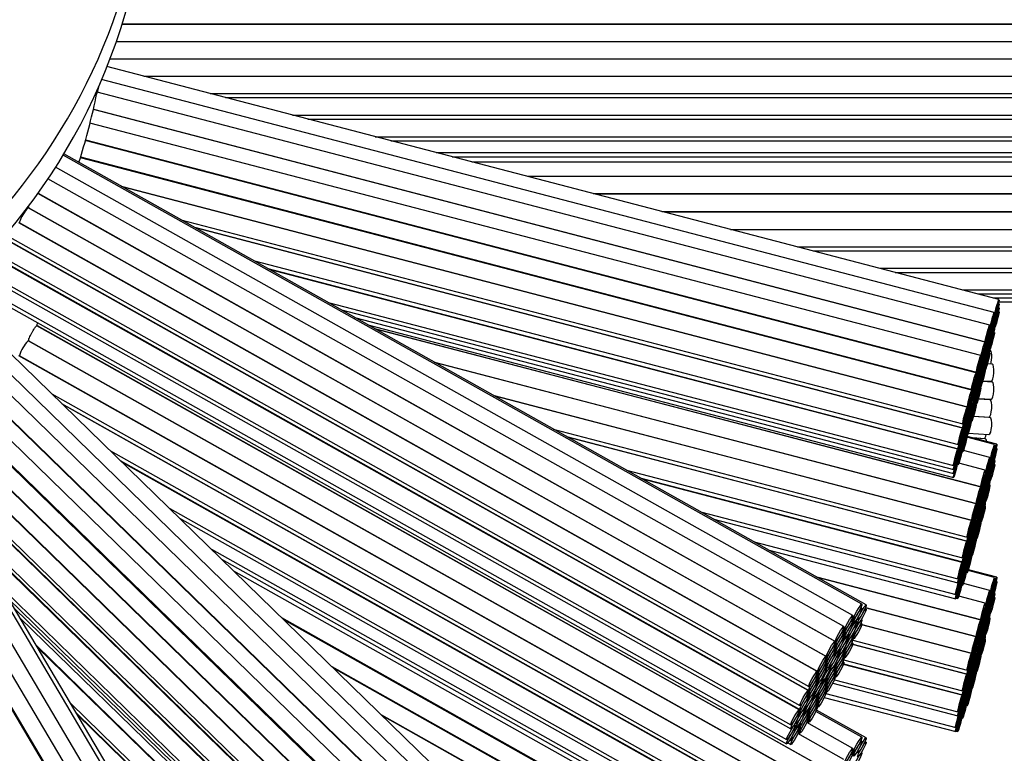
# Model space of a CAD drawing. Units: millimetres. Extents: x 0 to 796, y 0 to 1164.
# Drawn here: x 439 to 462, y 315 to 332 of the extents above; entities that cross this region are included whole.
import ezdxf
from ezdxf import colors
from ezdxf.entities.mleader import LeaderData, LeaderLine
from ezdxf.math import Vec2, Vec3

# ---------------------------------------------------------------- set-up
doc = ezdxf.new("R2010")
doc.units = ezdxf.units.MM
doc.layers.add('DV2_Défaut', color=7, linetype='Continuous')
doc.layers.add('Défaut', color=7, linetype='Continuous')

# ---------------------------------------------------------------- blocks, each defined once
blk = doc.blocks.new('_DOT')
at = {"color": 0}
blk.add_line((0, 0), (-1, 0), dxfattribs=at)
at = {"color": 0, "const_width": 0.333}
blk.add_lwpolyline([(-0.1665, 0, 1), (0.1665, 0, 1)], format="xyb", close=True, dxfattribs=at)
blk = doc.blocks.new('SE1')
at = {"layer": 'DV2_Défaut', "color": 7, "linetype": 'Continuous'}
for p, q in [((462.47, 331.723), (441.344, 331.723)), ((441.349, 331.74), (462.47, 331.74)), ((462.47, 331.319), (441.211, 331.319)), ((441.212, 331.323), (462.47, 331.323)), ((462.47, 330.915), (441.064, 330.915)), ((441.065, 330.919), (462.47, 330.919)), ((461.808, 325.305), (440.995, 330.739)), ((461.699, 325.003), (440.873, 330.44)), ((441.854, 330.515), (462.47, 330.515)), ((462.47, 330.51), (441.871, 330.51)), ((461.591, 324.705), (440.771, 330.14)), ((440.808, 330.301), (440.772, 330.135)), ((443.403, 330.11), (462.47, 330.11)), ((443.766, 330.016), (462.47, 330.016)), ((462.47, 330.009), (443.79, 330.009)), ((461.483, 324.311), (440.68, 329.742)), ((440.682, 329.75), (461.49, 324.318)), ((461.383, 323.993), (440.601, 329.419)), ((445.322, 329.609), (462.47, 329.609)), ((445.682, 329.515), (462.47, 329.515)), ((462.47, 329.504), (445.725, 329.504)), ((461.272, 323.59), (440.492, 329.015)), ((440.497, 329.033), (461.282, 323.606)), ((447.257, 329.104), (462.47, 329.104)), ((447.617, 329.01), (462.47, 329.01)), ((448.679, 328.733), (462.47, 328.733)), ((458.61, 318.189), (439.972, 328.674)), ((458.708, 318.174), (439.99, 328.703)), ((461.173, 323.184), (440.376, 328.613)), ((440.381, 328.63), (461.171, 323.203)), ((449.049, 328.636), (462.47, 328.636)), ((449.513, 328.515), (462.47, 328.515)), ((462.47, 328.508), (449.541, 328.508)), ((458.399, 317.927), (439.797, 328.391)), ((458.19, 317.669), (439.618, 328.117)), ((462.47, 328.177), (450.807, 328.177)), ((441.326, 327.952), (461.072, 322.797)), ((461.065, 322.79), (441.353, 327.937)), ((457.983, 317.319), (439.386, 327.781)), ((439.39, 327.786), (457.994, 317.321)), ((452.339, 327.777), (462.47, 327.777)), ((462.47, 327.759), (452.409, 327.759)), ((439.156, 327.443), (439.143, 327.45)), ((439.167, 327.465), (439.155, 327.444)), ((457.775, 316.969), (439.156, 327.443)), ((439.158, 327.45), (457.786, 316.97)), ((453.941, 327.359), (462.47, 327.359)), ((442.724, 327.165), (460.963, 322.403)), ((462.47, 327.34), (454.013, 327.34)), ((457.567, 316.619), (438.942, 327.096)), ((438.95, 327.1), (457.579, 316.62)), ((443.039, 326.988), (460.963, 322.308)), ((460.956, 322.302), (443.065, 326.973)), ((455.545, 326.94), (462.47, 326.94)), ((462.47, 326.933), (455.573, 326.933)), ((457.359, 316.172), (438.694, 326.672)), ((438.698, 326.68), (457.371, 316.175)), ((438.73, 326.757), (457.371, 316.27)), ((457.105, 326.533), (462.47, 326.533)), ((457.469, 326.438), (462.47, 326.438)), ((462.47, 326.431), (457.495, 326.431)), ((457.148, 315.722), (438.441, 326.245)), ((438.448, 326.257), (457.163, 315.73)), ((438.49, 326.328), (457.163, 315.823)), ((444.436, 326.202), (460.855, 321.915)), ((444.747, 326.027), (460.855, 321.821)), ((460.848, 321.812), (444.784, 326.006)), ((459.027, 326.031), (462.47, 326.031)), ((438.212, 325.822), (456.952, 315.279)), ((438.244, 325.897), (456.952, 315.373)), ((459.386, 325.937), (462.47, 325.937)), ((462.47, 325.927), (459.425, 325.927)), ((438.112, 325.571), (456.854, 315.028)), ((460.957, 325.527), (462.47, 325.527)), ((438.116, 325.472), (456.854, 314.931)), ((461.314, 325.434), (462.47, 325.434)), ((461.672, 325.341), (462.47, 325.341)), ((446.155, 325.235), (460.746, 321.425)), ((446.465, 325.061), (460.746, 321.332)), ((461.808, 325.212), (461.795, 325.215)), ((461.808, 325.118), (461.795, 325.122)), ((461.801, 325.247), (462.47, 325.247)), ((446.775, 324.886), (460.746, 321.239)), ((461.699, 324.909), (461.686, 324.912)), ((461.699, 324.815), (461.686, 324.819)), ((461.688, 324.923), (461.707, 324.918)), ((461.688, 324.83), (461.707, 324.825)), ((461.808, 325.025), (461.795, 325.028)), ((457.983, 314.215), (439.358, 324.692)), ((439.367, 324.699), (439.36, 324.687)), ((439.365, 324.696), (457.994, 314.216)), ((447.085, 324.712), (460.746, 321.145)), ((447.241, 324.624), (461.388, 320.931)), ((461.381, 320.927), (447.259, 324.614)), ((461.591, 324.61), (461.577, 324.613)), ((461.579, 324.621), (461.598, 324.616)), ((461.699, 324.722), (461.686, 324.726)), ((461.699, 324.629), (461.686, 324.632)), ((461.688, 324.736), (461.707, 324.731)), ((461.688, 324.643), (461.707, 324.638)), ((453.67, 309.499), (438.357, 324.42)), ((439.167, 324.36), (439.155, 324.339)), ((461.591, 324.516), (461.578, 324.519)), ((461.591, 324.423), (461.578, 324.426)), ((461.579, 324.527), (461.598, 324.522)), ((461.579, 324.433), (461.598, 324.428)), ((461.699, 324.535), (461.686, 324.538)), ((453.373, 309.303), (438.1, 324.184)), ((457.775, 313.865), (439.156, 324.339)), ((439.158, 324.345), (457.786, 313.866)), ((461.483, 324.216), (461.469, 324.22)), ((461.483, 324.123), (461.469, 324.126)), ((461.471, 324.228), (461.49, 324.223)), ((461.471, 324.134), (461.49, 324.129)), ((461.591, 324.329), (461.578, 324.333)), ((461.591, 324.236), (461.578, 324.239)), ((461.591, 324.142), (461.578, 324.146)), ((461.579, 324.34), (461.598, 324.335)), ((461.579, 324.247), (461.598, 324.242)), ((461.579, 324.153), (461.598, 324.148)), ((461.599, 324.126), (461.591, 324.126)), ((453.077, 309.11), (437.836, 323.961)), ((457.567, 313.514), (438.942, 323.992)), ((438.95, 323.996), (457.579, 313.516)), ((461.383, 323.894), (461.369, 323.897)), ((461.375, 323.926), (461.382, 323.924)), ((461.483, 324.029), (461.469, 324.033)), ((461.483, 323.936), (461.469, 323.939)), ((461.471, 324.04), (461.49, 324.036)), ((461.471, 323.947), (461.49, 323.942)), ((461.591, 324.047), (461.577, 324.051)), ((452.782, 308.822), (437.536, 323.677)), ((437.545, 323.686), (452.798, 308.824)), ((448.63, 323.843), (461.28, 320.54)), ((461.274, 320.536), (448.647, 323.833)), ((461.383, 323.703), (461.369, 323.707)), ((461.383, 323.799), (461.37, 323.802)), ((461.376, 323.831), (461.382, 323.829)), ((461.376, 323.737), (461.382, 323.736)), ((461.483, 323.842), (461.469, 323.846)), ((461.483, 323.749), (461.469, 323.752)), ((461.471, 323.854), (461.49, 323.849)), ((461.471, 323.76), (461.49, 323.755)), ((461.65, 323.793), (461.538, 323.8)), ((452.51, 308.601), (437.284, 323.437)), ((461.272, 323.49), (461.257, 323.494)), ((461.262, 323.512), (461.282, 323.507)), ((461.383, 323.538), (461.354, 323.546)), ((461.356, 323.555), (461.382, 323.549)), ((461.383, 323.442), (461.369, 323.446)), ((461.372, 323.458), (461.382, 323.455)), ((461.376, 323.644), (461.382, 323.642)), ((461.483, 323.654), (461.469, 323.657)), ((461.471, 323.665), (461.49, 323.66)), ((446.408, 305.113), (435.607, 323.341)), ((446.577, 305.027), (435.757, 323.288)), ((461.272, 323.299), (461.258, 323.303)), ((461.272, 323.395), (461.259, 323.399)), ((461.262, 323.321), (461.282, 323.316)), ((461.263, 323.417), (461.282, 323.412)), ((461.328, 323.419), (461.32, 323.421)), ((461.383, 323.248), (461.369, 323.252)), ((461.383, 323.348), (461.37, 323.351)), ((461.372, 323.364), (461.382, 323.362)), ((461.372, 323.269), (461.382, 323.267)), ((461.65, 323.375), (461.425, 323.389)), ((461.43, 323.406), (461.626, 323.394)), ((445.681, 304.892), (434.919, 323.056)), ((446.042, 305.001), (435.264, 323.191)), ((452.206, 308.305), (436.98, 323.142)), ((436.997, 323.158), (452.231, 308.315)), ((439.71, 323.101), (457.371, 313.166)), ((450.018, 323.062), (461.173, 320.149)), ((461.167, 320.146), (450.036, 323.052)), ((461.173, 323.089), (461.159, 323.092)), ((461.173, 322.995), (461.159, 322.998)), ((461.162, 323.105), (461.171, 323.103)), ((461.162, 323.01), (461.171, 323.008)), ((461.214, 323.035), (461.227, 323.032)), ((461.272, 323.038), (461.258, 323.042)), ((461.262, 323.06), (461.282, 323.055)), ((461.272, 323.134), (461.265, 323.136)), ((461.27, 323.154), (461.282, 323.151)), ((461.329, 322.994), (461.626, 322.976)), ((445.322, 304.69), (434.569, 322.838)), ((434.582, 322.84), (445.337, 304.688)), ((451.934, 307.996), (436.686, 322.854)), ((436.694, 322.861), (451.927, 308.019)), ((439.94, 322.877), (457.371, 313.071)), ((457.359, 313.068), (439.965, 322.853)), ((461.173, 322.901), (461.159, 322.905)), ((461.173, 322.808), (461.159, 322.812)), ((461.161, 322.915), (461.171, 322.912)), ((461.166, 322.749), (461.171, 322.747)), ((461.272, 322.844), (461.257, 322.848)), ((461.272, 322.944), (461.259, 322.947)), ((461.262, 322.866), (461.282, 322.861)), ((461.263, 322.966), (461.282, 322.96)), ((461.599, 322.958), (461.323, 322.975)), ((451.639, 307.708), (436.394, 322.563)), ((436.402, 322.572), (451.655, 307.71)), ((461.065, 322.695), (461.051, 322.699)), ((461.065, 322.601), (461.051, 322.605)), ((461.052, 322.707), (461.072, 322.702)), ((461.053, 322.613), (461.072, 322.608)), ((461.053, 322.519), (461.072, 322.514)), ((461.173, 322.715), (461.159, 322.718)), ((461.173, 322.621), (461.159, 322.624)), ((461.173, 322.526), (461.159, 322.529)), ((461.165, 322.653), (461.171, 322.651)), ((461.165, 322.558), (461.171, 322.557)), ((461.599, 322.551), (461.213, 322.575)), ((461.215, 322.581), (461.574, 322.559)), ((461.065, 322.508), (461.051, 322.511)), ((461.065, 322.415), (461.051, 322.418)), ((461.065, 322.321), (461.051, 322.325)), ((461.053, 322.426), (461.072, 322.421)), ((461.053, 322.333), (461.072, 322.328)), ((461.164, 322.459), (461.171, 322.457)), ((451.407, 322.28), (461.066, 319.759)), ((451.721, 322.104), (461.066, 319.664)), ((461.059, 319.659), (451.745, 322.09)), ((460.956, 322.208), (460.943, 322.212)), ((460.956, 322.115), (460.943, 322.119)), ((460.945, 322.219), (460.963, 322.214)), ((460.945, 322.126), (460.963, 322.121)), ((461.065, 322.227), (461.051, 322.231)), ((461.065, 322.133), (461.051, 322.136)), ((461.052, 322.144), (461.072, 322.139)), ((461.053, 322.239), (461.072, 322.234)), ((461.706, 321.919), (461.06, 322.087)), ((461.757, 321.923), (461.063, 322.104)), ((461.09, 322.182), (461.574, 322.152)), ((461.158, 322.079), (461.462, 322.06)), ((461.487, 322.053), (461.188, 322.071)), ((460.956, 322.022), (460.943, 322.025)), ((460.956, 321.928), (460.943, 321.932)), ((460.956, 321.835), (460.943, 321.838)), ((460.945, 322.033), (460.963, 322.028)), ((460.945, 321.939), (460.963, 321.934)), ((460.945, 321.845), (460.963, 321.84)), ((461.706, 321.825), (461.693, 321.828)), ((461.757, 321.826), (461.743, 321.83)), ((436.688, 321.718), (451.36, 307.422)), ((441.079, 321.767), (457.163, 312.719)), ((460.848, 321.719), (460.834, 321.722)), ((460.848, 321.626), (460.834, 321.629)), ((460.836, 321.733), (460.855, 321.728)), ((460.836, 321.64), (460.855, 321.635)), ((460.944, 321.75), (460.963, 321.745)), ((461.597, 321.615), (460.978, 321.777)), ((436.821, 321.493), (451.36, 307.327)), ((451.344, 307.326), (436.844, 321.454)), ((441.307, 321.545), (457.163, 312.625)), ((457.148, 312.618), (441.346, 321.507)), ((460.848, 321.532), (460.834, 321.536)), ((460.836, 321.546), (460.855, 321.541)), ((460.836, 321.453), (460.855, 321.448)), ((461.489, 321.318), (460.87, 321.479)), ((461.597, 321.522), (461.583, 321.525)), ((461.597, 321.428), (461.583, 321.431)), ((461.586, 321.537), (461.605, 321.532)), ((461.586, 321.443), (461.605, 321.438)), ((461.642, 321.408), (461.628, 321.412)), ((461.642, 321.505), (461.633, 321.507)), ((461.635, 321.445), (461.656, 321.439)), ((461.642, 321.539), (461.656, 321.536)), ((461.706, 321.461), (461.693, 321.465)), ((461.706, 321.555), (461.698, 321.557)), ((453.117, 321.319), (460.958, 319.272)), ((453.428, 321.143), (460.958, 319.178)), ((461.489, 321.223), (461.475, 321.227)), ((461.477, 321.233), (461.496, 321.228)), ((461.477, 321.139), (461.496, 321.134)), ((461.597, 321.158), (461.589, 321.16)), ((461.592, 321.172), (461.605, 321.168)), ((460.949, 319.167), (453.47, 321.12)), ((461.489, 321.129), (461.475, 321.133)), ((461.489, 321.035), (461.475, 321.039)), ((461.477, 321.045), (461.496, 321.04)), ((461.533, 321.012), (461.519, 321.016)), ((461.521, 321.026), (461.541, 321.021)), ((461.533, 321.109), (461.524, 321.111)), ((461.527, 321.122), (461.541, 321.118)), ((461.597, 321.064), (461.583, 321.067)), ((461.597, 320.97), (461.583, 320.974)), ((461.586, 321.079), (461.605, 321.074)), ((461.381, 320.832), (461.368, 320.836)), ((461.381, 320.738), (461.368, 320.742)), ((461.369, 320.841), (461.388, 320.836)), ((461.369, 320.747), (461.388, 320.742)), ((461.423, 320.708), (461.413, 320.71)), ((461.418, 320.725), (461.432, 320.722)), ((461.477, 320.682), (461.496, 320.677)), ((461.489, 320.765), (461.481, 320.768)), ((461.483, 320.774), (461.496, 320.771)), ((461.261, 320.45), (461.28, 320.445)), ((461.381, 320.644), (461.368, 320.648)), ((461.369, 320.653), (461.388, 320.648)), ((461.423, 320.611), (461.409, 320.615)), ((461.412, 320.63), (461.432, 320.625)), ((461.489, 320.671), (461.475, 320.675)), ((461.489, 320.578), (461.475, 320.581)), ((461.489, 320.483), (461.475, 320.486)), ((461.477, 320.588), (461.496, 320.583)), ((442.461, 320.421), (456.952, 312.269)), ((454.841, 320.349), (460.848, 318.78)), ((461.274, 320.442), (461.26, 320.445)), ((461.274, 320.348), (461.261, 320.351)), ((461.274, 320.254), (461.261, 320.257)), ((461.262, 320.356), (461.28, 320.351)), ((461.262, 320.262), (461.28, 320.257)), ((461.328, 320.314), (461.306, 320.32)), ((461.307, 320.324), (461.322, 320.32)), ((461.315, 320.226), (461.322, 320.224)), ((461.381, 320.281), (461.368, 320.284)), ((461.369, 320.289), (461.388, 320.284)), ((461.381, 320.375), (461.373, 320.377)), ((461.375, 320.382), (461.388, 320.378)), ((437.627, 320.132), (451.065, 307.039)), ((442.689, 320.198), (456.952, 312.175)), ((455.153, 320.173), (460.848, 318.686)), ((461.167, 320.051), (461.153, 320.055)), ((461.154, 320.06), (461.173, 320.055)), ((461.233, 320.018), (461.225, 320.02)), ((461.254, 319.995), (461.28, 319.988)), ((461.381, 320.187), (461.368, 320.19)), ((461.381, 320.092), (461.368, 320.096)), ((461.369, 320.195), (461.388, 320.191)), ((461.369, 320.101), (461.388, 320.096)), ((437.759, 319.91), (451.065, 306.946)), ((451.046, 306.942), (437.789, 319.86)), ((461.167, 319.957), (461.153, 319.961)), ((461.167, 319.863), (461.153, 319.867)), ((461.154, 319.966), (461.173, 319.961)), ((461.154, 319.872), (461.173, 319.867)), ((461.233, 319.921), (461.219, 319.925)), ((461.22, 319.929), (461.227, 319.927)), ((461.274, 319.984), (461.252, 319.99)), ((461.274, 319.89), (461.261, 319.894)), ((461.274, 319.796), (461.261, 319.8)), ((461.262, 319.899), (461.28, 319.894)), ((461.262, 319.805), (461.28, 319.8)), ((456.095, 319.643), (460.798, 318.415)), ((461.059, 319.565), (461.045, 319.568)), ((461.047, 319.575), (461.066, 319.57)), ((461.112, 319.539), (461.132, 319.534)), ((461.123, 319.617), (461.114, 319.619)), ((461.119, 319.634), (461.132, 319.631)), ((461.167, 319.594), (461.157, 319.596)), ((461.159, 319.601), (461.173, 319.597)), ((461.274, 319.702), (461.26, 319.705)), ((461.261, 319.71), (461.28, 319.705)), ((443.434, 319.473), (456.854, 311.923)), ((456.415, 319.463), (460.798, 318.319)), ((461.059, 319.471), (461.045, 319.474)), ((461.047, 319.481), (461.066, 319.476)), ((461.123, 319.52), (461.109, 319.524)), ((461.167, 319.5), (461.153, 319.503)), ((461.167, 319.406), (461.153, 319.409)), ((461.167, 319.311), (461.153, 319.315)), ((461.154, 319.508), (461.173, 319.503)), ((461.154, 319.414), (461.173, 319.409)), ((461.154, 319.32), (461.173, 319.315)), ((443.669, 319.244), (456.854, 311.827)), ((460.949, 319.073), (460.936, 319.077)), ((460.938, 319.089), (460.958, 319.084)), ((461.014, 319.124), (461, 319.127)), ((461.002, 319.138), (461.022, 319.133)), ((461.014, 319.22), (461.005, 319.222)), ((461.008, 319.233), (461.022, 319.23)), ((461.059, 319.107), (461.045, 319.111)), ((461.047, 319.117), (461.066, 319.113)), ((461.059, 319.201), (461.049, 319.204)), ((461.051, 319.21), (461.066, 319.207)), ((457.986, 311.072), (443.955, 318.965)), ((461.059, 319.013), (461.045, 319.017)), ((461.047, 319.024), (461.066, 319.019)), ((461.047, 318.929), (461.066, 318.924)), ((461.706, 318.815), (461.088, 318.976)), ((461.757, 318.818), (461.093, 318.992)), ((457.538, 318.831), (461.388, 317.826)), ((461.381, 317.823), (457.556, 318.821)), ((460.899, 318.706), (460.885, 318.71)), ((460.899, 318.803), (460.89, 318.805)), ((460.892, 318.742), (460.913, 318.737)), ((460.899, 318.837), (460.913, 318.833)), ((460.949, 318.71), (460.936, 318.713)), ((460.938, 318.725), (460.958, 318.72)), ((460.938, 318.631), (460.958, 318.626)), ((460.949, 318.804), (460.94, 318.806)), ((460.944, 318.818), (460.958, 318.814)), ((461.597, 318.511), (460.978, 318.673)), ((461.706, 318.721), (461.693, 318.724)), ((461.757, 318.722), (461.743, 318.725)), ((438.572, 318.538), (450.767, 306.656)), ((460.835, 318.42), (460.848, 318.417)), ((461.597, 318.417), (461.583, 318.421)), ((461.586, 318.433), (461.605, 318.428)), ((461.642, 318.401), (461.633, 318.403)), ((461.642, 318.435), (461.656, 318.431)), ((461.706, 318.451), (461.698, 318.453)), ((438.703, 318.317), (450.767, 306.562)), ((460.806, 318.334), (460.848, 318.323)), ((461.489, 318.213), (460.87, 318.375)), ((461.597, 318.323), (461.583, 318.327)), ((461.586, 318.338), (461.605, 318.333)), ((461.642, 318.304), (461.628, 318.308)), ((461.635, 318.34), (461.656, 318.335)), ((461.706, 318.357), (461.693, 318.36)), ((438.834, 318.096), (450.767, 306.469)), ((458.61, 318.095), (458.585, 318.109)), ((458.708, 318.077), (458.682, 318.091)), ((461.274, 317.432), (458.689, 318.107)), ((458.691, 318.112), (461.28, 317.436)), ((461.489, 318.119), (461.475, 318.122)), ((461.489, 318.025), (461.475, 318.028)), ((461.489, 317.931), (461.475, 317.934)), ((461.477, 318.129), (461.496, 318.124)), ((461.477, 318.035), (461.496, 318.03)), ((461.477, 317.941), (461.496, 317.936)), ((461.533, 318.004), (461.524, 318.007)), ((461.527, 318.017), (461.541, 318.014)), ((461.597, 317.96), (461.583, 317.963)), ((461.586, 317.975), (461.605, 317.97)), ((461.597, 318.054), (461.589, 318.056)), ((461.592, 318.067), (461.605, 318.064)), ((438.964, 317.875), (450.767, 306.375)), ((445.069, 317.879), (457.79, 310.723)), ((457.771, 310.71), (445.127, 317.823)), ((458.399, 317.833), (458.374, 317.846)), ((458.399, 317.739), (458.374, 317.752)), ((458.38, 317.859), (458.414, 317.84)), ((458.38, 317.765), (458.414, 317.746)), ((458.486, 317.703), (458.46, 317.717)), ((458.486, 317.799), (458.469, 317.808)), ((458.475, 317.749), (458.511, 317.728)), ((458.489, 317.838), (458.511, 317.825)), ((458.61, 317.731), (458.585, 317.745)), ((458.61, 317.825), (458.595, 317.834)), ((461.167, 317.041), (458.608, 317.709)), ((458.61, 317.714), (461.173, 317.045)), ((461.381, 317.728), (461.368, 317.731)), ((461.369, 317.737), (461.388, 317.732)), ((461.533, 317.908), (461.519, 317.911)), ((461.521, 317.922), (461.541, 317.917)), ((461.597, 317.866), (461.583, 317.869)), ((458.19, 317.575), (458.165, 317.588)), ((458.19, 317.481), (458.166, 317.494)), ((458.169, 317.597), (458.202, 317.578)), ((458.169, 317.503), (458.202, 317.484)), ((458.266, 317.464), (458.29, 317.45)), ((458.399, 317.469), (458.384, 317.477)), ((458.391, 317.489), (458.414, 317.477)), ((461.381, 317.634), (461.368, 317.638)), ((461.381, 317.54), (461.368, 317.544)), ((461.369, 317.643), (461.388, 317.638)), ((461.369, 317.549), (461.388, 317.544)), ((461.423, 317.507), (461.409, 317.51)), ((461.412, 317.526), (461.432, 317.521)), ((461.423, 317.603), (461.413, 317.606)), ((461.418, 317.621), (461.432, 317.617)), ((461.489, 317.567), (461.475, 317.571)), ((461.489, 317.473), (461.475, 317.477)), ((461.477, 317.578), (461.496, 317.573)), ((461.477, 317.484), (461.496, 317.479)), ((461.489, 317.661), (461.481, 317.663)), ((461.483, 317.67), (461.496, 317.667)), ((457.983, 317.224), (457.958, 317.238)), ((457.961, 317.245), (457.994, 317.226)), ((458.19, 317.387), (458.166, 317.4)), ((458.169, 317.409), (458.202, 317.39)), ((458.275, 317.347), (458.25, 317.361)), ((458.255, 317.373), (458.29, 317.354)), ((458.275, 317.444), (458.259, 317.453)), ((458.399, 317.375), (458.374, 317.389)), ((458.399, 317.281), (458.374, 317.295)), ((458.38, 317.402), (458.414, 317.383)), ((461.059, 316.554), (458.394, 317.25)), ((458.397, 317.351), (461.066, 316.654)), ((458.397, 317.257), (461.066, 316.56)), ((461.274, 317.337), (461.26, 317.341)), ((461.261, 317.346), (461.28, 317.341)), ((461.274, 317.244), (461.261, 317.247)), ((461.262, 317.252), (461.28, 317.247)), ((461.381, 317.27), (461.373, 317.273)), ((461.375, 317.278), (461.388, 317.274)), ((461.489, 317.379), (461.475, 317.382)), ((439.351, 317.223), (451.932, 304.964)), ((451.918, 304.965), (439.37, 317.19)), ((457.983, 317.13), (457.958, 317.144)), ((457.983, 317.036), (457.958, 317.05)), ((457.961, 317.151), (457.994, 317.132)), ((457.961, 317.057), (457.994, 317.038)), ((458.044, 317.018), (458.079, 316.999)), ((458.062, 317.084), (458.045, 317.094)), ((458.055, 317.108), (458.079, 317.095)), ((458.19, 317.023), (458.166, 317.037)), ((458.169, 317.045), (458.202, 317.026)), ((458.19, 317.117), (458.176, 317.125)), ((458.18, 317.133), (458.202, 317.12)), ((461.274, 317.149), (461.261, 317.153)), ((461.262, 317.158), (461.28, 317.153)), ((461.328, 317.21), (461.306, 317.216)), ((461.307, 317.22), (461.322, 317.216)), ((461.315, 317.121), (461.322, 317.12)), ((461.381, 317.176), (461.368, 317.18)), ((461.381, 317.082), (461.368, 317.086)), ((461.369, 317.185), (461.388, 317.18)), ((461.369, 317.091), (461.388, 317.086)), ((457.775, 316.874), (457.75, 316.888)), ((457.775, 316.78), (457.751, 316.794)), ((457.753, 316.894), (457.786, 316.876)), ((457.754, 316.8), (457.786, 316.782)), ((457.983, 316.767), (457.968, 316.775)), ((457.972, 316.781), (457.994, 316.769)), ((458.062, 316.988), (458.037, 317.002)), ((458.19, 316.835), (458.165, 316.848)), ((458.19, 316.929), (458.166, 316.943)), ((458.169, 316.951), (458.202, 316.932)), ((460.949, 316.063), (458.18, 316.786)), ((458.184, 316.891), (460.958, 316.167)), ((458.184, 316.797), (460.958, 316.073)), ((461.167, 316.947), (461.153, 316.95)), ((461.167, 316.853), (461.153, 316.856)), ((461.154, 316.955), (461.173, 316.95)), ((461.154, 316.861), (461.173, 316.856)), ((461.233, 316.817), (461.219, 316.82)), ((461.22, 316.825), (461.227, 316.823)), ((461.233, 316.913), (461.225, 316.915)), ((461.274, 316.88), (461.252, 316.886)), ((461.254, 316.89), (461.28, 316.883)), ((461.274, 316.786), (461.261, 316.789)), ((461.262, 316.794), (461.28, 316.789)), ((461.381, 316.988), (461.368, 316.991)), ((461.369, 316.996), (461.388, 316.992)), ((446.242, 316.737), (457.575, 310.361)), ((457.579, 310.341), (446.285, 316.695)), ((457.775, 316.686), (457.751, 316.7)), ((457.754, 316.706), (457.786, 316.688)), ((457.879, 316.727), (457.841, 316.748)), ((457.842, 316.749), (457.866, 316.736)), ((457.854, 316.646), (457.866, 316.639)), ((457.983, 316.673), (457.958, 316.687)), ((457.983, 316.579), (457.958, 316.593)), ((457.961, 316.693), (457.994, 316.675)), ((457.961, 316.599), (457.994, 316.581)), ((461.167, 316.759), (461.153, 316.762)), ((461.154, 316.767), (461.173, 316.762)), ((461.274, 316.597), (461.26, 316.601)), ((461.274, 316.692), (461.261, 316.696)), ((461.261, 316.606), (461.28, 316.601)), ((461.262, 316.7), (461.28, 316.695)), ((457.567, 316.524), (457.543, 316.538)), ((457.567, 316.43), (457.543, 316.444)), ((457.567, 316.336), (457.543, 316.35)), ((457.546, 316.544), (457.579, 316.526)), ((457.546, 316.45), (457.579, 316.432)), ((457.546, 316.356), (457.579, 316.338)), ((457.696, 316.369), (457.67, 316.383)), ((457.671, 316.385), (457.683, 316.378)), ((457.696, 316.466), (457.681, 316.474)), ((457.775, 316.417), (457.737, 316.438)), ((457.741, 316.444), (457.786, 316.418)), ((457.775, 316.323), (457.751, 316.336)), ((457.754, 316.343), (457.786, 316.324)), ((457.929, 316.344), (460.848, 315.582)), ((457.983, 316.484), (457.958, 316.498)), ((457.961, 316.505), (457.994, 316.486)), ((457.969, 316.428), (460.848, 315.676)), ((461.059, 316.46), (461.045, 316.464)), ((461.059, 316.366), (461.045, 316.37)), ((461.047, 316.471), (461.066, 316.466)), ((461.047, 316.377), (461.066, 316.372)), ((461.123, 316.416), (461.109, 316.419)), ((461.112, 316.435), (461.132, 316.43)), ((461.123, 316.512), (461.114, 316.514)), ((461.119, 316.53), (461.132, 316.526)), ((461.167, 316.395), (461.153, 316.399)), ((461.154, 316.404), (461.173, 316.399)), ((461.167, 316.489), (461.157, 316.492)), ((461.159, 316.497), (461.173, 316.493)), ((457.359, 316.078), (457.335, 316.092)), ((457.338, 316.1), (457.371, 316.081)), ((457.482, 316.106), (457.468, 316.114)), ((457.477, 316.13), (457.499, 316.117)), ((457.775, 316.134), (457.75, 316.148)), ((457.775, 316.229), (457.751, 316.242)), ((457.753, 316.154), (457.786, 316.136)), ((457.754, 316.249), (457.786, 316.23)), ((457.77, 316.102), (460.798, 315.311)), ((461.014, 316.116), (461.005, 316.118)), ((461.008, 316.129), (461.022, 316.125)), ((461.059, 316.097), (461.049, 316.099)), ((461.051, 316.106), (461.066, 316.102)), ((461.167, 316.301), (461.153, 316.305)), ((461.167, 316.207), (461.153, 316.21)), ((461.154, 316.31), (461.173, 316.305)), ((461.154, 316.215), (461.173, 316.21)), ((440.153, 315.869), (451.639, 304.678)), ((457.359, 315.984), (457.335, 315.998)), ((457.338, 316.006), (457.371, 315.987)), ((457.482, 316.009), (457.457, 316.024)), ((457.465, 316.04), (457.499, 316.02)), ((457.567, 315.972), (457.543, 315.986)), ((457.567, 315.879), (457.543, 315.892)), ((457.546, 315.993), (457.579, 315.974)), ((457.546, 315.899), (457.579, 315.88)), ((457.567, 316.066), (457.551, 316.076)), ((457.555, 316.082), (457.579, 316.068)), ((457.732, 316.015), (460.798, 315.215)), ((460.949, 315.969), (460.936, 315.973)), ((460.938, 315.984), (460.958, 315.979)), ((461.014, 316.019), (461, 316.023)), ((461.002, 316.034), (461.022, 316.029)), ((461.059, 316.003), (461.045, 316.006)), ((461.059, 315.909), (461.045, 315.912)), ((461.047, 316.013), (461.066, 316.008)), ((461.047, 315.919), (461.066, 315.914)), ((440.286, 315.645), (451.639, 304.583)), ((457.148, 315.628), (457.124, 315.642)), ((457.129, 315.654), (457.163, 315.636)), ((457.272, 315.654), (457.247, 315.668)), ((457.252, 315.68), (457.286, 315.661)), ((457.272, 315.751), (457.257, 315.759)), ((457.264, 315.77), (457.286, 315.757)), ((457.359, 315.621), (457.335, 315.634)), ((457.338, 315.642), (457.371, 315.624)), ((457.359, 315.715), (457.343, 315.724)), ((457.348, 315.731), (457.371, 315.718)), ((458.61, 315.085), (457.536, 315.688)), ((457.567, 315.784), (457.543, 315.798)), ((457.546, 315.804), (457.579, 315.786)), ((458.708, 315.069), (457.551, 315.72)), ((460.899, 315.698), (460.89, 315.7)), ((460.892, 315.638), (460.913, 315.632)), ((460.899, 315.732), (460.913, 315.729)), ((460.949, 315.699), (460.94, 315.702)), ((460.944, 315.713), (460.958, 315.71)), ((461.047, 315.825), (461.066, 315.82)), ((451.623, 304.583), (440.309, 315.607)), ((447.399, 315.609), (457.383, 309.993)), ((457.37, 309.988), (447.427, 315.582)), ((457.053, 315.415), (457.076, 315.402)), ((458.399, 314.822), (457.325, 315.426)), ((457.359, 315.527), (457.335, 315.54)), ((457.338, 315.548), (457.371, 315.53)), ((457.338, 315.454), (457.371, 315.435)), ((460.899, 315.602), (460.885, 315.605)), ((460.949, 315.605), (460.936, 315.609)), ((460.938, 315.621), (460.958, 315.616)), ((460.938, 315.527), (460.958, 315.522)), ((457.05, 315.28), (457.025, 315.294)), ((457.05, 315.376), (457.035, 315.384)), ((457.039, 315.326), (457.076, 315.305)), ((458.19, 314.565), (457.116, 315.169)), ((457.148, 315.264), (457.124, 315.278)), ((457.129, 315.291), (457.163, 315.272)), ((457.129, 315.197), (457.163, 315.178)), ((457.148, 315.358), (457.131, 315.368)), ((457.139, 315.379), (457.163, 315.366)), ((460.806, 315.229), (460.848, 315.218)), ((460.835, 315.316), (460.848, 315.312)), ((456.882, 314.955), (456.952, 314.916)), ((456.929, 315.023), (456.952, 315.01)), ((458.61, 314.991), (458.585, 315.004)), ((458.708, 314.973), (458.682, 314.987)), ((458.399, 314.728), (458.374, 314.742)), ((458.38, 314.755), (458.414, 314.736)), ((458.489, 314.733), (458.511, 314.721)), ((458.61, 314.721), (458.595, 314.729))]:
    blk.add_line(p, q, dxfattribs=at)
for centre, radius, start, end in [((427.47, 336.056), 50, 96.8921, 0), ((427.47, 336.056), 49, 97.0335, 0), ((427.47, 336.056), 47.8, 97.211, 0), ((427.47, 336.056), 46.319, 97.4428, 360), ((427.47, 336.056), 45.319, 282.316, 360), ((417.693, 335.292), 23.649, 343.3651, 346.8593), ((439.884, 326.778), 0.987, 137.6261, 160.7765), ((439.911, 323.658), 1.017, 137.9759, 160.4267)]:
    blk.add_arc(centre, radius, start, end, dxfattribs=at)
for centre, major_axis, ratio, start_param, end_param in [((427.47, 336.506), (14.5, 0), 0.97437, 1.997079, 6.283185), ((427.47, 335.831), (14.5, 0), 0.97437, 3.141593, 6.283185), ((461.586, 324.333), (0.012, 0.2), 0.258033, 3.450908, 3.546686), ((461.586, 323.926), (0.012, 0.2), 0.258033, 4.01508, 6.283185), ((461.638, 323.594), (0.012, 0.2), 0.258033, 3.141593, 6.283185), ((461.521, 323.498), (0.012, 0.2), 0.258033, 4.105866, 4.207919), ((461.638, 323.176), (0.012, 0.2), 0.258033, 3.141593, 6.283185), ((461.521, 323.079), (0.012, 0.2), 0.258033, 4.091976, 4.207919), ((461.586, 322.759), (0.012, 0.2), 0.258033, 3.141593, 6.283185), ((461.474, 322.667), (0.012, 0.2), 0.258033, 4.140822, 4.178925), ((461.586, 322.351), (0.012, 0.2), 0.258033, 3.141593, 6.283185), ((461.364, 322.169), (0.012, 0.2), 0.258033, 4.136584, 4.171929), ((461.474, 322.26), (0.012, 0.2), 0.258033, 3.141593, 4.178925), ((461.474, 321.853), (0.012, 0.2), 0.258033, 5.445644, 6.283185)]:
    blk.add_ellipse(centre, major_axis=major_axis, ratio=ratio, start_param=start_param, end_param=end_param, dxfattribs=at)
for centre, major_axis, ratio in [((461.757, 325.111), (0.051, 0.194), 0.058222), ((461.757, 325.018), (0.051, 0.194), 0.058222), ((461.757, 324.925), (0.051, 0.194), 0.058222), ((461.649, 324.809), (0.051, 0.194), 0.058222), ((461.649, 324.715), (0.051, 0.194), 0.058222), ((461.649, 324.622), (0.051, 0.194), 0.058222), ((461.757, 324.831), (0.051, 0.194), 0.058222), ((461.54, 324.511), (0.051, 0.194), 0.058222), ((461.54, 324.416), (0.051, 0.194), 0.058222), ((461.649, 324.529), (0.051, 0.194), 0.058222), ((461.649, 324.435), (0.051, 0.194), 0.058222), ((461.54, 324.322), (0.051, 0.194), 0.058222), ((461.54, 324.229), (0.051, 0.194), 0.058222), ((461.649, 324.341), (0.051, 0.194), 0.058222), ((461.432, 324.118), (0.051, 0.194), 0.058222), ((461.432, 324.023), (0.051, 0.194), 0.058222), ((461.54, 324.136), (0.051, 0.194), 0.058222), ((461.54, 324.042), (0.051, 0.194), 0.058222), ((461.54, 323.949), (0.051, 0.194), 0.058222), ((461.333, 323.8), (0.051, 0.194), 0.058222), ((461.432, 323.929), (0.051, 0.194), 0.058222), ((461.432, 323.836), (0.051, 0.194), 0.058222), ((461.432, 323.742), (0.051, 0.194), 0.058222), ((461.54, 323.854), (0.051, 0.194), 0.058222), ((461.333, 323.7), (0.051, 0.194), 0.058222), ((461.333, 323.605), (0.051, 0.194), 0.058222), ((461.333, 323.509), (0.051, 0.194), 0.058222), ((461.432, 323.649), (0.051, 0.194), 0.058222), ((461.432, 323.555), (0.051, 0.194), 0.058222), ((461.222, 323.396), (0.051, 0.194), 0.058222), ((461.222, 323.296), (0.051, 0.194), 0.058222), ((461.333, 323.345), (0.051, 0.194), 0.058222), ((461.333, 323.249), (0.051, 0.194), 0.058222), ((461.432, 323.46), (0.051, 0.194), 0.058222), ((461.222, 323.201), (0.051, 0.194), 0.058222), ((461.222, 323.106), (0.051, 0.194), 0.058222), ((461.277, 323.225), (0.051, 0.194), 0.058222), ((461.333, 323.154), (0.051, 0.194), 0.058222), ((461.333, 323.054), (0.051, 0.194), 0.058222), ((461.122, 322.99), (0.051, 0.194), 0.058222), ((461.122, 322.895), (0.051, 0.194), 0.058222), ((461.122, 322.801), (0.051, 0.194), 0.058222), ((461.222, 322.941), (0.051, 0.194), 0.058222), ((461.222, 322.845), (0.051, 0.194), 0.058222), ((461.014, 322.597), (0.051, 0.194), 0.058222), ((461.122, 322.708), (0.051, 0.194), 0.058222), ((461.122, 322.615), (0.051, 0.194), 0.058222), ((461.222, 322.75), (0.051, 0.194), 0.058222), ((461.222, 322.65), (0.051, 0.194), 0.058222), ((461.014, 322.502), (0.051, 0.194), 0.058222), ((461.014, 322.408), (0.051, 0.194), 0.058222), ((461.122, 322.521), (0.051, 0.194), 0.058222), ((461.122, 322.427), (0.051, 0.194), 0.058222), ((461.122, 322.332), (0.051, 0.194), 0.058222), ((460.906, 322.109), (0.051, 0.194), 0.058222), ((461.014, 322.314), (0.051, 0.194), 0.058222), ((461.014, 322.221), (0.051, 0.194), 0.058222), ((461.014, 322.128), (0.051, 0.194), 0.058222), ((460.906, 322.015), (0.051, 0.194), 0.058222), ((460.906, 321.922), (0.051, 0.194), 0.058222), ((461.014, 322.034), (0.051, 0.194), 0.058222), ((461.014, 321.939), (0.051, 0.194), 0.058222), ((460.906, 321.828), (0.051, 0.194), 0.058222), ((460.906, 321.735), (0.051, 0.194), 0.058222), ((460.906, 321.641), (0.051, 0.194), 0.058222), ((461.656, 321.725), (0.051, 0.194), 0.058222), ((461.706, 321.729), (0.051, 0.194), 0.058222), ((460.797, 321.619), (0.051, 0.194), 0.058222), ((460.797, 321.525), (0.051, 0.194), 0.058222), ((460.797, 321.432), (0.051, 0.194), 0.058222), ((461.546, 321.422), (0.051, 0.194), 0.058222), ((461.656, 321.631), (0.051, 0.194), 0.058222), ((461.706, 321.633), (0.051, 0.194), 0.058222), ((460.797, 321.339), (0.051, 0.194), 0.058222), ((461.546, 321.328), (0.051, 0.194), 0.058222), ((461.546, 321.234), (0.051, 0.194), 0.058222), ((461.591, 321.311), (0.051, 0.194), 0.058222), ((461.591, 321.215), (0.051, 0.194), 0.058222), ((461.656, 321.362), (0.051, 0.194), 0.058222), ((461.656, 321.268), (0.051, 0.194), 0.058222), ((461.438, 321.124), (0.051, 0.194), 0.058222), ((461.438, 321.029), (0.051, 0.194), 0.058222), ((461.546, 320.964), (0.051, 0.194), 0.058222), ((461.331, 320.733), (0.051, 0.194), 0.058222), ((461.438, 320.936), (0.051, 0.194), 0.058222), ((461.438, 320.842), (0.051, 0.194), 0.058222), ((461.482, 320.915), (0.051, 0.194), 0.058222), ((461.482, 320.819), (0.051, 0.194), 0.058222), ((461.546, 320.87), (0.051, 0.194), 0.058222), ((461.546, 320.776), (0.051, 0.194), 0.058222), ((461.331, 320.639), (0.051, 0.194), 0.058222), ((461.331, 320.545), (0.051, 0.194), 0.058222), ((461.372, 320.514), (0.051, 0.194), 0.058222), ((461.438, 320.572), (0.051, 0.194), 0.058222), ((461.224, 320.343), (0.051, 0.194), 0.058222), ((461.331, 320.451), (0.051, 0.194), 0.058222), ((461.372, 320.417), (0.051, 0.194), 0.058222), ((461.438, 320.478), (0.051, 0.194), 0.058222), ((461.438, 320.384), (0.051, 0.194), 0.058222), ((461.438, 320.289), (0.051, 0.194), 0.058222), ((461.224, 320.248), (0.051, 0.194), 0.058222), ((461.224, 320.154), (0.051, 0.194), 0.058222), ((461.224, 320.06), (0.051, 0.194), 0.058222), ((461.277, 320.121), (0.051, 0.194), 0.058222), ((461.331, 320.181), (0.051, 0.194), 0.058222), ((461.331, 320.087), (0.051, 0.194), 0.058222), ((461.116, 319.952), (0.051, 0.194), 0.058222), ((461.116, 319.858), (0.051, 0.194), 0.058222), ((461.182, 319.824), (0.051, 0.194), 0.058222), ((461.331, 319.993), (0.051, 0.194), 0.058222), ((461.331, 319.899), (0.051, 0.194), 0.058222), ((461.116, 319.764), (0.051, 0.194), 0.058222), ((461.116, 319.67), (0.051, 0.194), 0.058222), ((461.182, 319.728), (0.051, 0.194), 0.058222), ((461.224, 319.791), (0.051, 0.194), 0.058222), ((461.224, 319.697), (0.051, 0.194), 0.058222), ((461.224, 319.603), (0.051, 0.194), 0.058222), ((461.008, 319.465), (0.051, 0.194), 0.058222), ((461.008, 319.371), (0.051, 0.194), 0.058222), ((461.072, 319.423), (0.051, 0.194), 0.058222), ((461.116, 319.4), (0.051, 0.194), 0.058222), ((461.224, 319.508), (0.051, 0.194), 0.058222), ((461.008, 319.277), (0.051, 0.194), 0.058222), ((461.072, 319.326), (0.051, 0.194), 0.058222), ((461.116, 319.306), (0.051, 0.194), 0.058222), ((461.116, 319.212), (0.051, 0.194), 0.058222), ((461.116, 319.117), (0.051, 0.194), 0.058222), ((460.899, 318.974), (0.051, 0.194), 0.058222), ((460.899, 318.88), (0.051, 0.194), 0.058222), ((460.963, 319.027), (0.051, 0.194), 0.058222), ((460.963, 318.93), (0.051, 0.194), 0.058222), ((461.008, 319.008), (0.051, 0.194), 0.058222), ((461.008, 318.914), (0.051, 0.194), 0.058222), ((461.008, 318.82), (0.051, 0.194), 0.058222), ((460.848, 318.609), (0.051, 0.194), 0.058222), ((460.848, 318.512), (0.051, 0.194), 0.058222), ((460.899, 318.61), (0.051, 0.194), 0.058222), ((460.899, 318.516), (0.051, 0.194), 0.058222), ((461.656, 318.621), (0.051, 0.194), 0.058222), ((461.656, 318.527), (0.051, 0.194), 0.058222), ((461.706, 318.625), (0.051, 0.194), 0.058222), ((461.706, 318.528), (0.051, 0.194), 0.058222), ((461.546, 318.318), (0.051, 0.194), 0.058222), ((461.546, 318.224), (0.051, 0.194), 0.058222), ((461.591, 318.207), (0.051, 0.194), 0.058222), ((461.656, 318.257), (0.051, 0.194), 0.058222), ((458.512, 318.015), (0.098, 0.174), 0.112476), ((458.609, 317.999), (0.098, 0.174), 0.112476), ((461.438, 318.02), (0.051, 0.194), 0.058222), ((461.546, 318.13), (0.051, 0.194), 0.058222), ((461.591, 318.111), (0.051, 0.194), 0.058222), ((461.656, 318.163), (0.051, 0.194), 0.058222), ((458.301, 317.752), (0.098, 0.174), 0.112476), ((458.512, 317.921), (0.098, 0.174), 0.112476), ((458.609, 317.903), (0.098, 0.174), 0.112476), ((461.438, 317.925), (0.051, 0.194), 0.058222), ((461.438, 317.831), (0.051, 0.194), 0.058222), ((461.438, 317.737), (0.051, 0.194), 0.058222), ((461.482, 317.811), (0.051, 0.194), 0.058222), ((461.546, 317.86), (0.051, 0.194), 0.058222), ((461.546, 317.766), (0.051, 0.194), 0.058222), ((458.301, 317.658), (0.098, 0.174), 0.112476), ((458.301, 317.564), (0.098, 0.174), 0.112476), ((458.388, 317.625), (0.098, 0.174), 0.112476), ((458.388, 317.528), (0.098, 0.174), 0.112476), ((458.512, 317.651), (0.098, 0.174), 0.112476), ((458.512, 317.557), (0.098, 0.174), 0.112476), ((461.331, 317.629), (0.051, 0.194), 0.058222), ((461.331, 317.534), (0.051, 0.194), 0.058222), ((461.482, 317.714), (0.051, 0.194), 0.058222), ((461.546, 317.672), (0.051, 0.194), 0.058222), ((458.092, 317.495), (0.098, 0.174), 0.112476), ((458.092, 317.4), (0.098, 0.174), 0.112476), ((458.092, 317.306), (0.098, 0.174), 0.112476), ((458.301, 317.295), (0.098, 0.174), 0.112476), ((461.331, 317.441), (0.051, 0.194), 0.058222), ((461.331, 317.346), (0.051, 0.194), 0.058222), ((461.372, 317.41), (0.051, 0.194), 0.058222), ((461.372, 317.313), (0.051, 0.194), 0.058222), ((461.438, 317.468), (0.051, 0.194), 0.058222), ((461.438, 317.374), (0.051, 0.194), 0.058222), ((461.438, 317.28), (0.051, 0.194), 0.058222), ((457.884, 317.145), (0.098, 0.174), 0.112476), ((458.092, 317.212), (0.098, 0.174), 0.112476), ((458.177, 317.269), (0.098, 0.174), 0.112476), ((458.177, 317.173), (0.098, 0.174), 0.112476), ((458.301, 317.201), (0.098, 0.174), 0.112476), ((458.301, 317.107), (0.098, 0.174), 0.112476), ((461.224, 317.239), (0.051, 0.194), 0.058222), ((461.224, 317.144), (0.051, 0.194), 0.058222), ((461.224, 317.05), (0.051, 0.194), 0.058222), ((461.331, 317.077), (0.051, 0.194), 0.058222), ((461.438, 317.185), (0.051, 0.194), 0.058222), ((457.884, 317.05), (0.098, 0.174), 0.112476), ((457.884, 316.956), (0.098, 0.174), 0.112476), ((457.884, 316.862), (0.098, 0.174), 0.112476), ((457.964, 316.91), (0.098, 0.174), 0.112476), ((458.092, 316.943), (0.098, 0.174), 0.112476), ((458.092, 316.849), (0.098, 0.174), 0.112476), ((461.116, 316.848), (0.051, 0.194), 0.058222), ((461.224, 316.956), (0.051, 0.194), 0.058222), ((461.277, 317.016), (0.051, 0.194), 0.058222), ((461.331, 316.983), (0.051, 0.194), 0.058222), ((461.331, 316.889), (0.051, 0.194), 0.058222), ((457.677, 316.795), (0.098, 0.174), 0.112476), ((457.677, 316.7), (0.098, 0.174), 0.112476), ((457.677, 316.606), (0.098, 0.174), 0.112476), ((457.964, 316.813), (0.098, 0.174), 0.112476), ((458.092, 316.755), (0.098, 0.174), 0.112476), ((458.092, 316.66), (0.098, 0.174), 0.112476), ((461.116, 316.753), (0.051, 0.194), 0.058222), ((461.116, 316.659), (0.051, 0.194), 0.058222), ((461.182, 316.72), (0.051, 0.194), 0.058222), ((461.182, 316.623), (0.051, 0.194), 0.058222), ((461.224, 316.686), (0.051, 0.194), 0.058222), ((461.224, 316.592), (0.051, 0.194), 0.058222), ((461.331, 316.794), (0.051, 0.194), 0.058222), ((457.469, 316.444), (0.098, 0.174), 0.112476), ((457.677, 316.512), (0.098, 0.174), 0.112476), ((457.781, 316.552), (0.098, 0.174), 0.112476), ((457.884, 316.593), (0.098, 0.174), 0.112476), ((457.884, 316.499), (0.098, 0.174), 0.112476), ((457.884, 316.405), (0.098, 0.174), 0.112476), ((461.008, 316.361), (0.051, 0.194), 0.058222), ((461.116, 316.565), (0.051, 0.194), 0.058222), ((461.224, 316.498), (0.051, 0.194), 0.058222), ((461.224, 316.404), (0.051, 0.194), 0.058222), ((457.469, 316.35), (0.098, 0.174), 0.112476), ((457.469, 316.256), (0.098, 0.174), 0.112476), ((457.469, 316.162), (0.098, 0.174), 0.112476), ((457.597, 316.291), (0.098, 0.174), 0.112476), ((457.597, 316.195), (0.098, 0.174), 0.112476), ((457.677, 316.242), (0.098, 0.174), 0.112476), ((457.677, 316.148), (0.098, 0.174), 0.112476), ((457.884, 316.31), (0.098, 0.174), 0.112476), ((461.008, 316.267), (0.051, 0.194), 0.058222), ((461.008, 316.173), (0.051, 0.194), 0.058222), ((461.072, 316.319), (0.051, 0.194), 0.058222), ((461.072, 316.222), (0.051, 0.194), 0.058222), ((461.116, 316.296), (0.051, 0.194), 0.058222), ((461.116, 316.202), (0.051, 0.194), 0.058222), ((457.261, 315.998), (0.098, 0.174), 0.112476), ((457.384, 315.932), (0.098, 0.174), 0.112476), ((457.677, 316.055), (0.098, 0.174), 0.112476), ((457.677, 315.96), (0.098, 0.174), 0.112476), ((460.963, 315.922), (0.051, 0.194), 0.058222), ((461.008, 315.903), (0.051, 0.194), 0.058222), ((461.116, 316.108), (0.051, 0.194), 0.058222), ((461.116, 316.013), (0.051, 0.194), 0.058222), ((457.261, 315.904), (0.098, 0.174), 0.112476), ((457.261, 315.81), (0.098, 0.174), 0.112476), ((457.384, 315.835), (0.098, 0.174), 0.112476), ((457.469, 315.892), (0.098, 0.174), 0.112476), ((457.469, 315.798), (0.098, 0.174), 0.112476), ((457.469, 315.704), (0.098, 0.174), 0.112476), ((460.899, 315.869), (0.051, 0.194), 0.058222), ((460.899, 315.775), (0.051, 0.194), 0.058222), ((460.963, 315.826), (0.051, 0.194), 0.058222), ((461.008, 315.809), (0.051, 0.194), 0.058222), ((461.008, 315.715), (0.051, 0.194), 0.058222), ((457.05, 315.548), (0.098, 0.174), 0.112476), ((457.05, 315.454), (0.098, 0.174), 0.112476), ((457.174, 315.576), (0.098, 0.174), 0.112476), ((457.174, 315.48), (0.098, 0.174), 0.112476), ((457.261, 315.54), (0.098, 0.174), 0.112476), ((457.261, 315.446), (0.098, 0.174), 0.112476), ((457.469, 315.61), (0.098, 0.174), 0.112476), ((460.848, 315.505), (0.051, 0.194), 0.058222), ((460.899, 315.506), (0.051, 0.194), 0.058222), ((457.261, 315.352), (0.098, 0.174), 0.112476), ((460.848, 315.408), (0.051, 0.194), 0.058222), ((460.899, 315.412), (0.051, 0.194), 0.058222), ((456.952, 315.202), (0.098, 0.174), 0.112476), ((456.952, 315.105), (0.098, 0.174), 0.112476), ((457.05, 315.184), (0.098, 0.174), 0.112476), ((457.05, 315.09), (0.098, 0.174), 0.112476), ((458.512, 314.91), (0.098, 0.174), 0.112476), ((458.512, 314.816), (0.098, 0.174), 0.112476), ((458.609, 314.895), (0.098, 0.174), 0.112476), ((458.609, 314.798), (0.098, 0.174), 0.112476), ((458.301, 314.648), (0.098, 0.174), 0.112476), ((458.301, 314.554), (0.098, 0.174), 0.112476), ((458.512, 314.547), (0.098, 0.174), 0.112476)]:
    blk.add_ellipse(centre, major_axis=major_axis, ratio=ratio, dxfattribs=at)
for points, knots in [([(440.722, 329.916), (440.734, 329.979), (440.747, 330.046), (440.764, 330.122), (440.769, 330.141), (440.771, 330.14)], [0, 0, 0, 0, 0.5676717, 0.5676717, 1, 1, 1, 1]), ([(439.167, 324.36), (439.168, 324.363), (439.169, 324.367), (439.171, 324.371), (439.174, 324.382), (439.18, 324.395), (439.187, 324.411), (439.194, 324.427), (439.202, 324.445), (439.212, 324.464), (439.221, 324.483), (439.231, 324.503), (439.242, 324.522), (439.253, 324.542), (439.264, 324.562), (439.275, 324.58), (439.286, 324.598), (439.296, 324.616), (439.306, 324.631), (439.316, 324.646), (439.325, 324.659), (439.332, 324.669), (439.34, 324.679), (439.346, 324.686), (439.35, 324.689), (439.354, 324.692), (439.356, 324.693), (439.358, 324.692)], [0, 0, 0, 0, 0.041475, 0.041475, 0.041475, 0.165477, 0.165477, 0.165477, 0.289478, 0.289478, 0.289478, 0.413473, 0.413473, 0.413473, 0.537469, 0.537469, 0.537469, 0.661482, 0.661482, 0.661482, 0.785522, 0.785522, 0.785522, 0.90957, 0.90957, 0.90957, 1, 1, 1, 1]), ([(439.367, 324.699), (439.367, 324.699), (439.367, 324.699), (439.367, 324.7), (439.367, 324.705), (439.369, 324.713), (439.372, 324.724), (439.375, 324.733), (439.379, 324.745), (439.384, 324.757)], [0, 0, 0, 0, 0.02408, 0.02408, 0.02408, 0.557416, 0.557416, 0.557416, 1, 1, 1, 1])]:
    blk.add_open_spline(points, degree=3, knots=knots, dxfattribs=at)

msp = doc.modelspace()

# ---------------------------------------------------------------- block references
at = {"layer": 'Défaut'}
msp.add_blockref('SE1', (0, 0), dxfattribs=at)

# ---------------------------------------------------------------- leaders
at = {"layer": 'Défaut', "color": 7, "linetype": 'Continuous'}
ml = msp.add_multileader_mtext('Standard', dxfattribs=at)
ml.set_content('{\\pxsm0.9;\\fSolid Edge ISO|b1||i0||c0|p34;\\W1.;22/07/2016\\P}', color=256)
ml.set_leader_properties()
ml.set_arrow_properties(name='DOT')
ml.build(insert=Vec2(0, 0))
ml.multileader.update_dxf_attribs({"leader_type": 0, "dogleg_length": 0, "arrow_head_size": 12})
ctx = ml.context
ctx.base_point, ctx.char_height, ctx.arrow_head_size, ctx.landing_gap_size = Vec3(656.602, 1156.973), 12, 12, 4.2
notes = []
notes.append((ctx, [(0, (0, 0, 0), (0, 0), (1, 0), 1, [])]))
ctx.mtext.insert = Vec3(658.602, 1163.093)
for ctx, leaders in notes:
    for number, flags, end, landing, length, lines in leaders:
        leader = LeaderData()
        leader.index, (leader.has_last_leader_line, leader.has_dogleg_vector, leader.attachment_direction) = number, flags
        leader.last_leader_point, leader.dogleg_vector, leader.dogleg_length = Vec3(end), Vec3(landing), length
        for number, points, colour, breaks in lines:
            line = LeaderLine()
            line.index, line.vertices, line.color, line.breaks = number, Vec3.list(points), colors.encode_raw_color(colour), breaks
            leader.lines.append(line)
        ctx.leaders.append(leader)

doc.saveas('drawing.dxf')
